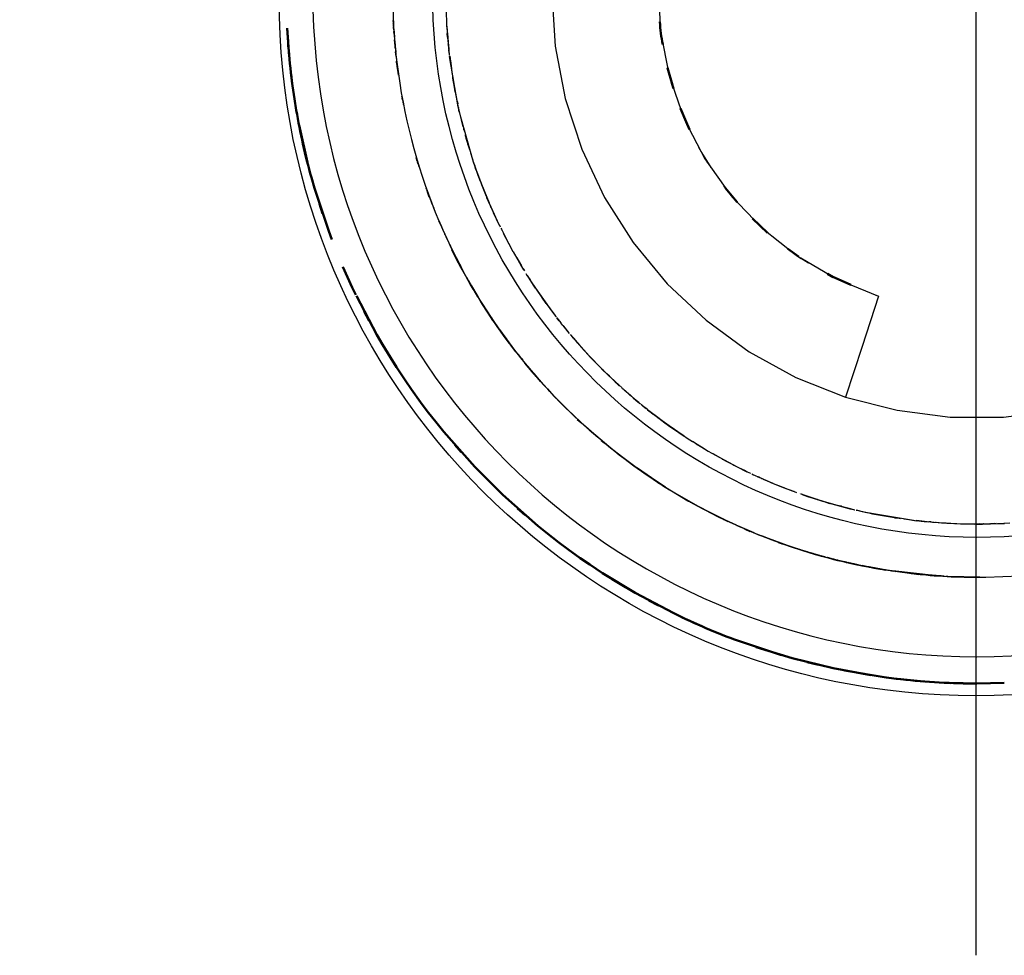
# Model space of a CAD drawing. Units: millimetres. Extents: x 66 to 244, y 22 to 379.
# Drawn here: x 125 to 144, y 315 to 333 of the extents above; entities that cross this region are included whole.
import ezdxf

# ---------------------------------------------------------------- set-up
doc = ezdxf.new("R2010")
doc.units = ezdxf.units.MM
doc.layers.add('Make2D$Visible$Curves', color=7, linetype='Continuous')
doc.layers.add('MANICOTTI', color=7, linetype='Continuous')
doc.layers.add('Make2D$Visible$SceneSilhouetteCurves', color=7, linetype='Continuous', lineweight=50)
doc.styles.add('Arial Normale', font='arial.ttf')
doc.dimstyles.new('Default', dxfattribs={"dimscale": 10, "dimtxt": 0.7, "dimasz": 0.9, "dimexe": 1, "dimexo": 0.5, "dimgap": 0.8, "dimtad": 1, "dimtoh": 1, "dimdec": 0, "dimzin": 1, "dimdsep": 46, "dimtxsty": 'Arial Normale', "dimcen": 1.8, "dimadec": 1, "dimazin": 1, "dimtfac": 1, "dimtdec": 4, "dimtix": 1, "dimtofl": 0, "dimtmove": 1, "dimatfit": 3, "dimfxl": 1, "dimtolj": 1, "dimtzin": 1, "dimarcsym": 0})

# ---------------------------------------------------------------- blocks, each defined once
blk = doc.blocks.new('*D1')
at = {"layer": 'Defpoints', "color": 0}
for p in [(152.231, 343.267), (134.756, 323.701)]:
    blk.add_point(p, dxfattribs=at)
at = {"layer": 'MANICOTTI', "color": 0, "lineweight": -2}
for p, q in [((169.145, 362.204), (158.227, 349.979)), ((194.778, 362.204), (169.145, 362.204))]:
    blk.add_line(p, q, dxfattribs=at)
at = {"layer": 'MANICOTTI', "color": 0}
for p, q in [((143.494, 315.484), (143.494, 351.484)), ((125.494, 333.484), (161.494, 333.484))]:
    blk.add_line(p, q, dxfattribs=at)
blk.add_solid([(157.108, 350.978), (159.345, 348.98), (152.231, 343.267)], dxfattribs=at)
at = {"layer": 'MANICOTTI', "color": 0, "insert": (185.962, 373.971), "char_height": 7, "attachment_point": 5, "style": 'Arial Normale'}
blk.add_mtext('\\A1;%%c26', dxfattribs=at)

msp = doc.modelspace()

# ---------------------------------------------------------------- linework, layer by layer
at = {"layer": 'Make2D$Visible$Curves', "color": 7, "lineweight": -3}
for p, q in [((133.509, 333.603), (133.527, 333.007)), ((132.527, 333.026), (132.523, 333.077)), ((132.523, 333.077), (132.526, 333.006)), ((132.524, 333.091), (132.526, 333.064)), ((132.524, 333.047), (132.525, 333.035)), ((132.524, 333.047), (132.525, 333.02)), ((132.526, 333.014), (132.525, 333.022)), ((132.526, 333.012), (132.525, 333.02)), ((132.526, 333.036), (132.526, 333.064)), ((132.526, 333.026), (132.526, 333.037)), ((132.526, 333.026), (132.526, 333.036)), ((132.526, 333.022), (132.526, 333.025)), ((132.526, 332.991), (132.526, 332.997)), ((132.527, 333.037), (132.528, 333.024)), ((132.527, 333.013), (132.527, 333.026)), ((132.527, 333.014), (132.527, 333.016)), ((132.527, 333.013), (132.527, 333.013)), ((132.528, 333.01), (132.527, 333.012)), ((132.527, 333), (132.527, 333.012)), ((132.527, 333.001), (132.527, 333.002)), ((132.527, 332.997), (132.527, 333)), ((132.528, 332.978), (132.527, 332.998)), ((132.527, 332.993), (132.527, 332.996)), ((132.528, 332.997), (132.528, 333)), ((132.529, 332.989), (132.528, 332.997)), ((133.527, 333.045), (133.529, 332.987)), ((133.527, 333.008), (133.55, 332.739)), ((132.529, 332.935), (132.527, 332.967)), ((132.528, 332.993), (132.529, 332.984)), ((132.529, 332.977), (132.528, 332.984)), ((132.533, 332.902), (132.53, 332.944)), ((132.533, 332.902), (132.538, 332.835)), ((132.534, 332.92), (132.545, 332.769)), ((132.534, 332.919), (132.536, 332.868)), ((132.539, 332.82), (132.535, 332.871)), ((132.539, 332.821), (132.539, 332.821)), ((133.529, 332.987), (133.539, 332.878)), ((133.533, 332.964), (133.54, 332.877)), ((133.533, 332.964), (133.553, 332.718)), ((133.536, 332.898), (133.538, 332.878)), ((133.537, 332.909), (133.54, 332.832)), ((133.539, 332.878), (133.557, 332.678)), ((133.539, 332.877), (133.549, 332.763)), ((133.541, 332.859), (133.551, 332.716)), ((133.544, 332.768), (133.541, 332.832)), ((137.599, 332.629), (137.547, 332.983)), ((132.565, 332.543), (132.549, 332.717)), ((133.543, 332.768), (133.557, 332.646)), ((133.544, 332.768), (133.553, 332.69)), ((133.549, 332.763), (133.55, 332.739)), ((133.549, 332.746), (133.552, 332.716)), ((133.552, 332.716), (133.553, 332.681)), ((133.554, 332.681), (133.556, 332.66)), ((133.555, 332.695), (133.556, 332.682)), ((133.556, 332.682), (133.556, 332.679)), ((133.556, 332.679), (133.559, 332.654)), ((133.559, 332.65), (133.56, 332.645)), ((133.559, 332.649), (133.559, 332.645)), ((133.559, 332.645), (133.56, 332.64)), ((133.56, 332.641), (133.561, 332.623)), ((133.56, 332.64), (133.56, 332.637)), ((133.562, 332.623), (133.56, 332.64)), ((133.56, 332.64), (133.563, 332.606)), ((133.561, 332.635), (133.562, 332.623)), ((132.564, 332.552), (132.562, 332.572)), ((132.564, 332.552), (132.57, 332.486)), ((132.574, 332.437), (132.569, 332.486)), ((133.56, 332.623), (133.56, 332.62)), ((133.56, 332.619), (133.572, 332.503)), ((133.562, 332.607), (133.571, 332.516)), ((133.562, 332.606), (133.564, 332.595)), ((133.563, 332.592), (133.567, 332.562)), ((133.563, 332.561), (133.571, 332.502)), ((133.566, 332.562), (133.57, 332.52)), ((133.569, 332.544), (133.572, 332.515)), ((133.569, 332.544), (133.569, 332.544)), ((133.569, 332.544), (133.572, 332.503)), ((133.58, 332.436), (133.57, 332.52)), ((133.574, 332.468), (133.579, 332.429)), ((133.576, 332.467), (133.579, 332.444)), ((133.576, 332.467), (133.579, 332.429)), ((132.576, 332.408), (132.573, 332.437)), ((132.577, 332.403), (132.576, 332.407)), ((132.576, 332.404), (132.577, 332.397)), ((132.576, 332.397), (132.577, 332.395)), ((132.577, 332.395), (132.578, 332.385)), ((132.577, 332.39), (132.578, 332.381)), ((132.578, 332.381), (132.578, 332.381)), ((132.578, 332.38), (132.579, 332.378)), ((132.578, 332.378), (132.58, 332.366)), ((132.579, 332.381), (132.579, 332.382)), ((132.588, 332.283), (132.583, 332.314)), ((132.584, 332.324), (132.584, 332.323)), ((132.604, 332.173), (132.584, 332.316)), ((132.584, 332.315), (132.588, 332.283)), ((132.588, 332.292), (132.589, 332.279)), ((132.588, 332.292), (132.594, 332.249)), ((132.589, 332.278), (132.591, 332.264)), ((132.594, 332.249), (132.59, 332.279)), ((133.582, 332.412), (133.602, 332.272)), ((133.747, 331.453), (133.585, 332.404)), ((133.587, 332.409), (133.631, 332.063)), ((133.587, 332.355), (133.619, 332.149)), ((133.589, 332.371), (133.6, 332.289)), ((133.589, 332.371), (133.63, 332.063)), ((133.594, 332.366), (133.6, 332.316)), ((133.6, 332.325), (133.617, 332.217)), ((133.6, 332.325), (133.615, 332.208)), ((132.594, 332.244), (132.595, 332.238)), ((132.595, 332.244), (132.595, 332.249)), ((132.596, 332.239), (132.595, 332.244)), ((132.596, 332.23), (132.595, 332.239)), ((132.595, 332.238), (132.596, 332.229)), ((132.597, 332.229), (132.596, 332.239)), ((132.596, 332.237), (132.597, 332.232)), ((132.596, 332.228), (132.597, 332.224)), ((132.597, 332.224), (132.596, 332.228)), ((132.597, 332.232), (132.598, 332.22)), ((132.598, 332.224), (132.598, 332.229)), ((132.598, 332.221), (132.599, 332.216)), ((132.599, 332.216), (132.598, 332.221)), ((132.601, 332.194), (132.598, 332.221)), ((132.603, 332.187), (132.599, 332.215)), ((132.599, 332.215), (132.606, 332.157)), ((132.614, 332.105), (132.603, 332.187)), ((132.614, 332.112), (132.605, 332.177)), ((132.615, 332.102), (132.61, 332.135)), ((132.622, 332.05), (132.616, 332.102)), ((132.62, 332.064), (132.62, 332.067)), ((133.62, 332.199), (133.62, 332.197)), ((133.637, 332.022), (133.658, 331.892)), ((133.64, 332.008), (133.648, 331.943)), ((133.642, 331.999), (133.657, 331.892)), ((133.651, 331.944), (133.712, 331.609)), ((133.651, 331.944), (133.672, 331.832)), ((133.657, 331.892), (133.689, 331.732)), ((133.658, 331.907), (133.685, 331.738)), ((133.659, 331.892), (133.671, 331.832)), ((132.649, 331.871), (132.65, 331.868)), ((133.665, 331.877), (133.672, 331.832)), ((133.672, 331.829), (133.7, 331.676)), ((133.689, 331.732), (133.74, 331.472)), ((132.682, 331.657), (132.688, 331.627)), ((132.698, 331.584), (132.692, 331.614)), ((132.697, 331.584), (132.704, 331.547)), ((132.705, 331.546), (132.707, 331.532)), ((132.708, 331.531), (132.715, 331.495)), ((132.712, 331.509), (132.712, 331.511)), ((133.699, 331.675), (133.707, 331.639)), ((133.701, 331.679), (133.708, 331.641)), ((133.713, 331.606), (133.746, 331.444)), ((133.729, 331.559), (133.733, 331.539)), ((133.73, 331.535), (133.736, 331.505)), ((133.732, 331.539), (133.739, 331.51)), ((132.716, 331.49), (132.715, 331.495)), ((132.718, 331.48), (132.721, 331.468)), ((133.736, 331.488), (133.764, 331.366)), ((133.747, 331.453), (133.75, 331.437)), ((133.752, 331.425), (133.757, 331.399)), ((133.753, 331.416), (133.756, 331.399)), ((133.767, 331.351), (133.756, 331.399)), ((133.762, 331.366), (133.803, 331.208)), ((133.764, 331.366), (133.789, 331.264)), ((133.789, 331.263), (134.031, 330.419)), ((133.803, 331.208), (133.834, 331.08)), ((133.804, 331.202), (133.82, 331.129)), ((133.843, 331.047), (133.849, 331.024)), ((133.851, 331.021), (133.857, 330.997)), ((133.877, 330.929), (133.887, 330.89)), ((133.877, 330.929), (133.893, 330.863)), ((133.88, 330.916), (133.894, 330.865)), ((133.887, 330.89), (133.913, 330.793)), ((133.888, 330.891), (133.923, 330.76)), ((133.889, 330.879), (133.916, 330.793)), ((133.893, 330.863), (133.934, 330.73)), ((133.913, 330.793), (133.931, 330.729)), ((133.913, 330.793), (133.934, 330.73)), ((133.922, 330.76), (133.95, 330.675)), ((133.931, 330.728), (133.958, 330.648)), ((133.977, 330.585), (134.022, 330.448)), ((138.445, 330.393), (138.277, 330.688)), ((138.325, 330.595), (138.503, 330.312)), ((132.963, 330.477), (132.958, 330.491)), ((132.961, 330.485), (133.006, 330.333)), ((132.961, 330.481), (132.977, 330.426)), ((132.976, 330.431), (132.963, 330.477)), ((132.975, 330.431), (132.977, 330.426)), ((132.989, 330.386), (132.981, 330.412)), ((132.981, 330.412), (132.989, 330.385)), ((132.981, 330.412), (132.989, 330.386)), ((134.03, 330.422), (134.063, 330.319)), ((134.031, 330.419), (134.07, 330.3)), ((134.037, 330.404), (134.071, 330.301)), ((134.052, 330.363), (134.057, 330.348)), ((134.079, 330.277), (134.064, 330.319)), ((134.071, 330.301), (134.118, 330.17)), ((134.079, 330.277), (134.096, 330.23)), ((134.096, 330.23), (134.224, 329.899)), ((134.118, 330.17), (134.162, 330.056)), ((134.141, 330.116), (134.154, 330.083)), ((134.163, 330.051), (134.169, 330.035)), ((134.164, 330.051), (134.17, 330.036)), ((134.17, 330.036), (134.184, 329.994)), ((133.141, 329.932), (133.144, 329.924)), ((133.146, 329.918), (133.144, 329.924)), ((133.15, 329.906), (133.146, 329.918)), ((133.15, 329.906), (133.159, 329.881)), ((133.173, 329.841), (133.158, 329.881)), ((133.171, 329.845), (133.181, 329.817)), ((133.203, 329.752), (133.171, 329.845)), ((134.184, 329.994), (134.248, 329.836)), ((134.185, 329.997), (134.327, 329.645)), ((134.185, 329.994), (134.203, 329.942)), ((134.224, 329.899), (134.317, 329.67)), ((134.224, 329.899), (134.318, 329.668)), ((138.913, 329.747), (138.746, 329.97)), ((133.174, 329.84), (133.173, 329.841)), ((133.18, 329.815), (133.202, 329.761)), ((133.181, 329.817), (133.211, 329.736)), ((133.202, 329.761), (133.204, 329.756)), ((133.211, 329.737), (133.24, 329.664)), ((134.245, 329.841), (134.296, 329.722)), ((134.248, 329.836), (134.284, 329.751)), ((134.281, 329.749), (134.481, 329.306)), ((133.251, 329.636), (133.246, 329.65)), ((133.252, 329.636), (133.281, 329.562)), ((133.28, 329.563), (133.273, 329.583)), ((133.281, 329.562), (133.285, 329.551)), ((133.285, 329.551), (133.287, 329.546)), ((133.287, 329.547), (133.288, 329.543)), ((133.288, 329.543), (133.287, 329.546)), ((134.329, 329.641), (134.424, 329.431)), ((134.348, 329.595), (134.363, 329.558)), ((134.366, 329.56), (134.488, 329.291)), ((133.363, 329.355), (133.413, 329.236)), ((133.365, 329.35), (133.4, 329.27)), ((133.397, 329.276), (133.383, 329.305)), ((134.407, 329.468), (134.481, 329.306)), ((134.515, 329.234), (134.481, 329.306)), ((134.488, 329.29), (134.489, 329.287)), ((139.4, 329.235), (139.287, 329.352)), ((133.392, 329.285), (133.413, 329.234)), ((133.392, 329.285), (133.449, 329.152)), ((133.396, 329.276), (133.398, 329.272)), ((133.401, 329.27), (133.465, 329.123)), ((133.414, 329.236), (133.416, 329.231)), ((133.417, 329.231), (133.452, 329.153)), ((133.423, 329.214), (133.428, 329.202)), ((133.451, 329.153), (133.459, 329.135)), ((133.467, 329.12), (133.466, 329.123)), ((134.489, 329.287), (134.508, 329.246)), ((134.511, 329.244), (134.531, 329.205)), ((134.511, 329.244), (134.52, 329.225)), ((134.522, 329.225), (134.537, 329.195)), ((134.549, 329.169), (134.559, 329.149)), ((134.559, 329.15), (134.568, 329.132)), ((134.559, 329.15), (134.615, 329.039)), ((133.497, 329.053), (133.495, 329.057)), ((133.504, 329.037), (133.543, 328.952)), ((133.533, 328.977), (133.505, 329.036)), ((133.553, 328.93), (133.662, 328.707)), ((134.593, 329.076), (134.7, 328.874)), ((134.594, 329.077), (134.667, 328.935)), ((134.603, 329.063), (134.637, 328.998)), ((134.622, 329.026), (134.627, 329.015)), ((134.622, 329.026), (134.648, 328.977)), ((134.637, 328.998), (134.658, 328.956)), ((134.667, 328.935), (134.68, 328.909)), ((133.586, 328.864), (133.616, 328.799)), ((133.592, 328.843), (133.67, 328.688)), ((133.646, 328.736), (133.796, 328.444)), ((134.69, 328.891), (134.776, 328.734)), ((134.7, 328.874), (134.731, 328.812)), ((134.776, 328.734), (134.778, 328.73)), ((133.648, 328.73), (133.654, 328.718)), ((133.651, 328.724), (133.654, 328.718)), ((133.89, 328.265), (133.651, 328.724)), ((133.667, 328.689), (133.658, 328.708)), ((133.665, 328.695), (133.66, 328.704)), ((133.667, 328.689), (133.676, 328.67)), ((133.669, 328.687), (133.691, 328.646)), ((133.675, 328.677), (133.673, 328.682)), ((133.69, 328.648), (133.676, 328.677)), ((133.706, 328.613), (133.677, 328.671)), ((133.691, 328.645), (133.686, 328.653)), ((133.692, 328.642), (133.691, 328.645)), ((133.691, 328.645), (133.692, 328.643)), ((133.749, 328.535), (133.691, 328.645)), ((133.705, 328.616), (133.692, 328.641)), ((133.706, 328.613), (133.705, 328.615)), ((133.706, 328.617), (133.744, 328.545)), ((133.706, 328.616), (133.879, 328.284)), ((133.707, 328.615), (133.73, 328.57)), ((133.708, 328.606), (133.719, 328.585)), ((133.712, 328.598), (133.724, 328.574)), ((133.714, 328.603), (133.867, 328.309)), ((133.773, 328.487), (133.715, 328.603)), ((133.719, 328.59), (133.724, 328.579)), ((133.737, 328.556), (133.724, 328.579)), ((133.73, 328.57), (133.796, 328.447)), ((133.746, 328.535), (133.732, 328.562)), ((133.751, 328.53), (133.741, 328.547)), ((134.778, 328.73), (134.904, 328.512)), ((134.79, 328.71), (134.868, 328.572)), ((134.848, 328.612), (134.935, 328.464)), ((134.868, 328.572), (134.869, 328.57)), ((134.868, 328.572), (134.936, 328.45)), ((140.091, 328.673), (140.342, 328.518)), ((140.131, 328.641), (140.203, 328.597)), ((140.194, 328.604), (140.203, 328.597)), ((140.867, 328.213), (140.194, 328.604)), ((133.746, 328.535), (133.759, 328.511)), ((133.76, 328.513), (133.75, 328.53)), ((133.759, 328.513), (133.754, 328.522)), ((133.773, 328.487), (133.759, 328.513)), ((134.888, 328.539), (134.89, 328.536)), ((134.889, 328.539), (134.89, 328.536)), ((134.904, 328.512), (134.938, 328.451)), ((134.937, 328.451), (134.978, 328.388)), ((134.97, 328.404), (134.975, 328.396)), ((134.97, 328.404), (134.992, 328.366)), ((134.975, 328.396), (134.992, 328.366)), ((133.9, 328.251), (133.958, 328.149)), ((133.94, 328.183), (133.999, 328.082)), ((135.052, 328.265), (135.026, 328.309)), ((135.042, 328.279), (135.153, 328.113)), ((135.052, 328.265), (135.098, 328.197)), ((135.085, 328.217), (135.237, 327.986)), ((135.098, 328.197), (135.1, 328.194)), ((135.1, 328.194), (135.108, 328.181)), ((135.108, 328.182), (135.159, 328.099)), ((133.985, 328.102), (133.954, 328.155)), ((133.958, 328.149), (133.966, 328.133)), ((133.959, 328.143), (134.006, 328.061)), ((133.974, 328.119), (133.97, 328.125)), ((133.978, 328.117), (133.974, 328.125)), ((133.977, 328.117), (133.976, 328.12)), ((134.047, 327.999), (133.977, 328.118)), ((133.984, 328.102), (134.08, 327.936)), ((134.115, 327.878), (133.984, 328.102)), ((134.027, 328.025), (133.996, 328.075)), ((133.996, 328.075), (134.013, 328.045)), ((134.047, 327.999), (133.998, 328.082)), ((133.998, 328.082), (134.113, 327.882)), ((134.038, 328.009), (134.122, 327.87)), ((134.176, 327.781), (134.047, 327.999)), ((135.159, 328.099), (135.198, 328.042)), ((135.162, 328.1), (135.199, 328.043)), ((135.199, 328.043), (135.457, 327.677)), ((135.238, 327.984), (135.365, 327.804)), ((135.316, 327.871), (135.394, 327.755)), ((135.327, 327.856), (135.33, 327.851)), ((135.33, 327.852), (135.339, 327.84)), ((135.339, 327.84), (135.477, 327.65)), ((141.608, 327.91), (141.627, 327.905)), ((134.196, 327.752), (134.198, 327.749)), ((134.301, 327.593), (134.219, 327.717)), ((134.272, 327.631), (134.321, 327.555)), ((134.488, 327.312), (134.272, 327.631)), ((134.343, 327.529), (134.279, 327.624)), ((135.365, 327.804), (135.577, 327.514)), ((135.42, 327.728), (135.562, 327.535)), ((134.3, 327.592), (134.385, 327.461)), ((134.304, 327.579), (134.32, 327.554)), ((134.399, 327.434), (134.32, 327.554)), ((134.397, 327.437), (134.328, 327.541)), ((134.331, 327.54), (134.492, 327.302)), ((134.492, 327.303), (134.339, 327.532)), ((134.39, 327.452), (134.4, 327.438)), ((134.442, 327.376), (134.399, 327.438)), ((135.518, 327.588), (135.58, 327.511)), ((135.58, 327.511), (135.594, 327.492)), ((135.601, 327.483), (135.675, 327.387)), ((135.646, 327.424), (135.605, 327.48)), ((134.445, 327.372), (134.446, 327.37)), ((134.53, 327.254), (134.488, 327.312)), ((134.504, 327.288), (134.495, 327.301)), ((134.53, 327.254), (134.589, 327.173)), ((135.646, 327.424), (135.646, 327.423)), ((135.717, 327.336), (135.675, 327.387)), ((135.717, 327.336), (135.837, 327.189)), ((135.727, 327.325), (135.822, 327.208)), ((134.588, 327.172), (134.768, 326.926)), ((134.627, 327.118), (134.59, 327.167)), ((134.59, 327.166), (134.66, 327.072)), ((134.704, 327.008), (134.594, 327.159)), ((134.7, 327.018), (134.659, 327.072)), ((135.855, 327.168), (136.036, 326.962)), ((135.866, 327.156), (135.909, 327.102)), ((135.921, 327.093), (135.992, 327.008)), ((134.673, 327.056), (134.737, 326.969)), ((134.701, 327.018), (134.696, 327.024)), ((134.704, 327.005), (134.745, 326.952)), ((134.705, 327.005), (134.733, 326.968)), ((134.748, 326.948), (134.734, 326.967)), ((134.734, 326.967), (134.765, 326.926)), ((134.787, 326.901), (134.768, 326.926)), ((134.768, 326.925), (134.771, 326.921)), ((134.831, 326.844), (134.769, 326.927)), ((134.771, 326.923), (134.81, 326.87)), ((135.949, 327.061), (136.11, 326.878)), ((135.949, 327.061), (136.185, 326.79)), ((136.036, 326.962), (136.049, 326.948)), ((136.045, 326.945), (136.13, 326.855)), ((134.831, 326.844), (134.886, 326.777)), ((134.878, 326.786), (134.872, 326.794)), ((134.876, 326.79), (134.898, 326.762)), ((134.935, 326.715), (134.923, 326.73)), ((134.935, 326.715), (134.96, 326.683)), ((136.11, 326.878), (136.269, 326.707)), ((136.186, 326.792), (136.239, 326.739)), ((136.186, 326.791), (136.265, 326.711)), ((136.239, 326.739), (136.41, 326.561)), ((136.265, 326.711), (136.38, 326.591)), ((135.018, 326.612), (134.96, 326.683)), ((134.986, 326.652), (134.969, 326.672)), ((135.034, 326.594), (135.002, 326.631)), ((135.056, 326.564), (135.018, 326.612)), ((135.114, 326.497), (135.033, 326.593)), ((135.056, 326.564), (135.079, 326.535)), ((135.056, 326.564), (135.071, 326.545)), ((135.101, 326.509), (135.057, 326.564)), ((135.081, 326.532), (135.151, 326.453)), ((136.331, 326.643), (136.409, 326.56)), ((136.407, 326.565), (136.409, 326.563)), ((136.459, 326.51), (136.41, 326.561)), ((136.444, 326.524), (136.779, 326.209)), ((136.459, 326.51), (136.476, 326.493)), ((135.158, 326.44), (135.104, 326.505)), ((135.104, 326.505), (135.203, 326.392)), ((135.18, 326.419), (135.133, 326.475)), ((135.15, 326.453), (135.247, 326.34)), ((135.212, 326.379), (135.15, 326.453)), ((135.18, 326.42), (135.203, 326.392)), ((135.203, 326.393), (135.259, 326.327)), ((135.236, 326.358), (135.221, 326.374)), ((135.296, 326.287), (135.235, 326.357)), ((136.475, 326.492), (136.475, 326.492)), ((136.475, 326.492), (136.475, 326.492)), ((136.475, 326.492), (136.541, 326.431)), ((136.487, 326.487), (136.494, 326.48)), ((136.593, 326.382), (136.541, 326.431)), ((136.544, 326.428), (136.598, 326.374)), ((136.562, 326.412), (136.737, 326.248)), ((136.605, 326.372), (136.776, 326.205)), ((136.644, 326.335), (136.662, 326.318)), ((135.431, 326.138), (135.271, 326.317)), ((135.47, 326.096), (135.432, 326.138)), ((136.662, 326.318), (136.83, 326.162)), ((136.698, 326.281), (136.779, 326.209)), ((136.737, 326.248), (136.745, 326.241)), ((136.829, 326.161), (136.845, 326.148)), ((136.848, 326.144), (137.024, 325.992)), ((135.468, 326.096), (135.498, 326.065)), ((135.737, 325.817), (135.471, 326.097)), ((135.668, 325.886), (135.471, 326.094)), ((135.471, 326.093), (135.498, 326.065)), ((135.561, 325.998), (135.494, 326.067)), ((135.498, 326.065), (135.54, 326.02)), ((135.562, 325.994), (135.575, 325.981)), ((135.574, 325.981), (135.59, 325.965)), ((135.62, 325.938), (135.589, 325.97)), ((135.59, 325.965), (135.595, 325.961)), ((135.595, 325.961), (135.595, 325.96)), ((136.867, 326.129), (136.986, 326.024)), ((136.97, 326.04), (137.005, 326.01)), ((136.986, 326.024), (137.09, 325.931)), ((137.024, 325.992), (137.027, 325.989)), ((137.027, 325.989), (137.039, 325.978)), ((137.039, 325.979), (137.091, 325.933)), ((137.057, 325.966), (137.094, 325.936)), ((137.09, 325.932), (137.161, 325.877)), ((137.09, 325.931), (137.179, 325.862)), ((137.093, 325.935), (137.105, 325.925)), ((137.094, 325.936), (137.144, 325.893)), ((137.161, 325.877), (137.179, 325.862)), ((137.218, 325.832), (137.192, 325.855)), ((137.199, 325.845), (137.217, 325.831)), ((137.218, 325.833), (137.238, 325.816)), ((137.218, 325.832), (137.253, 325.803)), ((137.23, 325.822), (137.253, 325.803)), ((137.251, 325.8), (137.272, 325.784)), ((137.261, 325.794), (137.286, 325.774)), ((137.312, 325.755), (137.261, 325.794)), ((136.177, 325.402), (135.928, 325.635)), ((137.311, 325.754), (137.405, 325.684)), ((137.311, 325.754), (137.405, 325.684)), ((137.312, 325.755), (137.526, 325.591)), ((137.331, 325.741), (137.507, 325.606)), ((137.34, 325.734), (137.415, 325.672)), ((137.405, 325.684), (137.783, 325.407)), ((137.463, 325.64), (137.638, 325.508)), ((137.506, 325.606), (137.546, 325.577)), ((135.988, 325.572), (136.056, 325.51)), ((137.638, 325.508), (137.749, 325.424)), ((137.66, 325.493), (137.75, 325.425)), ((137.75, 325.426), (137.885, 325.337)), ((137.751, 325.425), (137.897, 325.328)), ((137.752, 325.428), (137.753, 325.427)), ((137.752, 325.428), (137.753, 325.428)), ((137.752, 325.428), (138.005, 325.254)), ((137.783, 325.407), (137.98, 325.271)), ((137.798, 325.396), (138.002, 325.256)), ((136.661, 324.992), (136.253, 325.334)), ((138.005, 325.253), (138.037, 325.231)), ((138.038, 325.232), (138.095, 325.193)), ((138.038, 325.232), (138.157, 325.156)), ((136.435, 325.176), (136.493, 325.128)), ((138.156, 325.155), (138.212, 325.121)), ((138.225, 325.113), (138.158, 325.155)), ((138.191, 325.134), (138.374, 325.022)), ((138.225, 325.113), (138.331, 325.048)), ((138.331, 325.048), (138.449, 324.974)), ((136.79, 324.897), (136.659, 324.998)), ((138.374, 325.022), (138.449, 324.975)), ((138.45, 324.975), (138.591, 324.898)), ((138.511, 324.942), (138.515, 324.939)), ((138.536, 324.928), (138.728, 324.821)), ((138.591, 324.898), (138.999, 324.679)), ((138.591, 324.897), (138.673, 324.853)), ((138.673, 324.853), (138.813, 324.772)), ((137.06, 324.689), (136.975, 324.751)), ((137.013, 324.722), (137.029, 324.711)), ((137.061, 324.689), (137.133, 324.638)), ((138.717, 324.825), (138.753, 324.807)), ((138.728, 324.821), (138.749, 324.81)), ((138.753, 324.807), (138.781, 324.792)), ((138.812, 324.772), (138.893, 324.732)), ((138.893, 324.732), (138.997, 324.675)), ((138.914, 324.722), (138.935, 324.71)), ((138.935, 324.711), (139.082, 324.637)), ((138.997, 324.675), (139.118, 324.619)), ((138.999, 324.679), (139.176, 324.587)), ((137.487, 324.4), (137.119, 324.65)), ((137.645, 324.295), (137.267, 324.545)), ((139.082, 324.637), (139.084, 324.635)), ((139.084, 324.636), (139.128, 324.613)), ((139.126, 324.616), (139.135, 324.612)), ((139.128, 324.614), (139.184, 324.585)), ((139.184, 324.585), (139.128, 324.614)), ((139.151, 324.601), (139.154, 324.599)), ((139.186, 324.584), (139.184, 324.584)), ((139.185, 324.584), (139.248, 324.557)), ((139.273, 324.545), (139.307, 324.53)), ((139.292, 324.536), (139.436, 324.47)), ((139.372, 324.495), (139.477, 324.451)), ((139.417, 324.481), (139.392, 324.492)), ((139.436, 324.47), (139.452, 324.462)), ((137.421, 324.44), (137.675, 324.277)), ((137.491, 324.392), (137.533, 324.366)), ((137.597, 324.326), (137.5, 324.391)), ((137.503, 324.385), (137.533, 324.365)), ((137.539, 324.361), (137.503, 324.385)), ((137.607, 324.317), (137.544, 324.357)), ((137.567, 324.343), (138.068, 324.041)), ((137.579, 324.336), (137.589, 324.33)), ((137.589, 324.33), (137.59, 324.33)), ((137.624, 324.309), (137.593, 324.328)), ((137.593, 324.327), (137.607, 324.317)), ((137.593, 324.327), (137.722, 324.248)), ((139.453, 324.463), (139.458, 324.461)), ((139.457, 324.46), (139.477, 324.451)), ((139.477, 324.452), (139.676, 324.367)), ((139.485, 324.448), (139.67, 324.37)), ((139.495, 324.444), (139.5, 324.442)), ((139.5, 324.442), (139.501, 324.442)), ((139.563, 324.412), (139.651, 324.378)), ((139.565, 324.415), (139.579, 324.409)), ((139.579, 324.409), (139.608, 324.396)), ((139.632, 324.385), (139.862, 324.291)), ((139.676, 324.367), (139.822, 324.307)), ((139.822, 324.307), (139.839, 324.3)), ((139.839, 324.302), (139.862, 324.292)), ((139.848, 324.297), (139.848, 324.297)), ((139.862, 324.293), (139.914, 324.273)), ((139.866, 324.29), (140.033, 324.226)), ((139.88, 324.285), (139.885, 324.283)), ((138.214, 323.96), (137.784, 324.21)), ((137.942, 324.116), (137.929, 324.123)), ((137.976, 324.095), (137.96, 324.105)), ((139.885, 324.283), (139.949, 324.256)), ((139.914, 324.273), (139.949, 324.259)), ((139.949, 324.26), (139.985, 324.247)), ((139.985, 324.246), (140.037, 324.226)), ((139.985, 324.246), (140.101, 324.203)), ((140.058, 324.218), (140.06, 324.217)), ((140.06, 324.217), (140.078, 324.21)), ((140.061, 324.217), (140.063, 324.216)), ((140.08, 324.209), (140.115, 324.197)), ((140.1, 324.203), (140.115, 324.198)), ((140.177, 324.173), (140.178, 324.173)), ((140.178, 324.173), (140.178, 324.173)), ((140.192, 324.167), (140.629, 324.026)), ((140.257, 324.147), (140.192, 324.167)), ((140.229, 324.156), (140.232, 324.155)), ((140.232, 324.156), (140.235, 324.155)), ((140.234, 324.154), (140.34, 324.114)), ((140.257, 324.146), (140.511, 324.064)), ((140.327, 324.124), (140.342, 324.119)), ((140.34, 324.116), (140.468, 324.078)), ((140.34, 324.115), (140.499, 324.068)), ((140.342, 324.119), (140.633, 324.025)), ((140.377, 324.108), (140.604, 324.034)), ((137.976, 324.095), (138, 324.082)), ((138, 324.081), (137.976, 324.095)), ((138, 324.081), (138, 324.081)), ((138.02, 324.07), (138.033, 324.063)), ((138.045, 324.056), (138.02, 324.07)), ((138.034, 324.064), (138.07, 324.043)), ((138.171, 323.984), (138.046, 324.055)), ((138.05, 324.05), (138.081, 324.033)), ((138.05, 324.05), (138.081, 324.033)), ((138.081, 324.034), (138.067, 324.041)), ((138.07, 324.043), (138.086, 324.034)), ((138.081, 324.034), (138.09, 324.028)), ((138.09, 324.029), (138.081, 324.033)), ((138.09, 324.029), (138.178, 323.979)), ((138.342, 323.893), (138.115, 324.015)), ((138.115, 324.014), (138.141, 324)), ((138.145, 323.999), (138.6, 323.761)), ((138.147, 323.997), (138.624, 323.746)), ((138.235, 323.949), (138.171, 323.984)), ((140.459, 324.078), (140.459, 324.078)), ((140.459, 324.078), (140.502, 324.067)), ((140.502, 324.066), (140.511, 324.064)), ((140.604, 324.034), (140.606, 324.033)), ((140.633, 324.025), (140.737, 323.991)), ((140.656, 324.018), (140.92, 323.945)), ((140.672, 324.014), (140.738, 323.993)), ((140.739, 323.995), (140.939, 323.94)), ((140.753, 323.991), (141.073, 323.904)), ((140.785, 323.983), (141.023, 323.917)), ((140.824, 323.969), (140.939, 323.94)), ((140.958, 323.935), (140.92, 323.945)), ((140.939, 323.939), (141.14, 323.884)), ((140.958, 323.935), (140.985, 323.928)), ((140.961, 323.934), (141.007, 323.922)), ((141.023, 323.917), (141.14, 323.885)), ((138.77, 323.675), (138.321, 323.903)), ((138.477, 323.822), (138.596, 323.76)), ((138.753, 323.685), (138.488, 323.817)), ((138.517, 323.8), (138.547, 323.785)), ((138.56, 323.78), (138.547, 323.786)), ((138.632, 323.745), (138.56, 323.78)), ((138.638, 323.739), (138.595, 323.759)), ((138.61, 323.753), (138.68, 323.72)), ((138.624, 323.746), (138.652, 323.732)), ((138.647, 323.737), (138.632, 323.744)), ((138.843, 323.641), (138.652, 323.732)), ((141.104, 323.898), (141.128, 323.892)), ((141.14, 323.886), (141.207, 323.871)), ((141.207, 323.871), (141.212, 323.869)), ((141.237, 323.864), (141.246, 323.862)), ((141.246, 323.862), (141.474, 323.812)), ((141.312, 323.846), (141.251, 323.86)), ((141.299, 323.849), (141.433, 323.821)), ((141.349, 323.84), (141.505, 323.803)), ((141.41, 323.825), (142.275, 323.679)), ((141.474, 323.812), (141.546, 323.795)), ((141.474, 323.812), (141.505, 323.803)), ((141.527, 323.8), (141.505, 323.803)), ((141.561, 323.795), (141.527, 323.8)), ((141.545, 323.795), (141.731, 323.764)), ((141.66, 323.776), (141.941, 323.728)), ((141.705, 323.768), (141.731, 323.763)), ((141.731, 323.764), (141.955, 323.722)), ((141.848, 323.741), (141.993, 323.72)), ((138.671, 323.723), (138.665, 323.726)), ((138.792, 323.665), (138.68, 323.72)), ((138.684, 323.717), (138.82, 323.651)), ((138.704, 323.71), (138.727, 323.698)), ((138.734, 323.696), (138.728, 323.699)), ((138.745, 323.69), (138.734, 323.696)), ((138.738, 323.689), (138.77, 323.675)), ((138.745, 323.69), (138.76, 323.683)), ((138.982, 323.58), (138.843, 323.641)), ((138.944, 323.596), (138.981, 323.579)), ((138.982, 323.578), (138.981, 323.579)), ((138.993, 323.575), (139.01, 323.568)), ((139.314, 323.433), (139.009, 323.568)), ((139.209, 323.481), (139.009, 323.567)), ((139.235, 323.467), (139.009, 323.566)), ((139.024, 323.559), (139.128, 323.515)), ((141.955, 323.721), (142.044, 323.71)), ((142.044, 323.71), (142.063, 323.708)), ((142.072, 323.706), (142.063, 323.707)), ((142.131, 323.697), (142.23, 323.685)), ((142.23, 323.685), (142.368, 323.664)), ((142.275, 323.679), (142.381, 323.664)), ((142.368, 323.666), (142.416, 323.662)), ((142.423, 323.661), (142.368, 323.666)), ((142.368, 323.665), (142.381, 323.664)), ((142.423, 323.661), (142.443, 323.659)), ((142.573, 323.645), (142.423, 323.661)), ((142.437, 323.661), (142.457, 323.659)), ((142.461, 323.657), (142.485, 323.654)), ((142.485, 323.655), (142.782, 323.63)), ((142.518, 323.651), (142.604, 323.643)), ((142.544, 323.651), (142.562, 323.649)), ((142.565, 323.649), (142.571, 323.648)), ((142.616, 323.641), (142.604, 323.643)), ((142.647, 323.64), (142.616, 323.641)), ((142.647, 323.64), (142.67, 323.637)), ((142.67, 323.638), (142.921, 323.621)), ((142.731, 323.636), (142.74, 323.635)), ((142.783, 323.63), (143.128, 323.61)), ((142.84, 323.626), (143.059, 323.613)), ((142.921, 323.621), (142.943, 323.62)), ((142.942, 323.619), (142.958, 323.618)), ((143.088, 323.611), (143.197, 323.604)), ((143.128, 323.61), (143.333, 323.606)), ((143.198, 323.608), (143.213, 323.608)), ((143.213, 323.608), (143.5, 323.602)), ((143.272, 323.607), (143.466, 323.602)), ((143.333, 323.605), (143.374, 323.605)), ((143.374, 323.604), (143.397, 323.604)), ((143.393, 323.606), (143.4, 323.606)), ((143.4, 323.606), (143.406, 323.606)), ((143.409, 323.605), (143.41, 323.605)), ((143.411, 323.605), (143.425, 323.605)), ((143.425, 323.604), (143.434, 323.604)), ((143.436, 323.605), (143.452, 323.605)), ((143.436, 323.603), (143.452, 323.603)), ((143.452, 323.604), (143.453, 323.604)), ((143.606, 323.601), (143.452, 323.602)), ((143.556, 323.603), (143.466, 323.602)), ((143.467, 323.603), (143.5, 323.602)), ((143.504, 323.602), (143.613, 323.6)), ((143.529, 323.602), (143.539, 323.603)), ((143.529, 323.602), (143.539, 323.602)), ((143.539, 323.603), (143.546, 323.603)), ((143.546, 323.603), (143.555, 323.603)), ((143.546, 323.602), (143.555, 323.602)), ((143.555, 323.603), (143.613, 323.601)), ((143.556, 323.603), (143.566, 323.603)), ((143.568, 323.605), (143.576, 323.605)), ((143.575, 323.605), (143.583, 323.605)), ((143.576, 323.603), (143.584, 323.604)), ((143.584, 323.605), (143.59, 323.605)), ((143.589, 323.604), (143.59, 323.604)), ((143.59, 323.604), (143.598, 323.604)), ((143.604, 323.605), (143.613, 323.605)), ((143.613, 323.601), (143.832, 323.61)), ((143.613, 323.604), (143.628, 323.604)), ((143.614, 323.6), (143.895, 323.611)), ((143.614, 323.605), (143.623, 323.605)), ((143.738, 323.603), (143.624, 323.601)), ((143.632, 323.606), (143.625, 323.606)), ((143.629, 323.604), (144.03, 323.613)), ((143.629, 323.604), (143.76, 323.604)), ((143.662, 323.605), (143.936, 323.612)), ((143.832, 323.61), (143.766, 323.605)), ((143.767, 323.604), (143.96, 323.613)), ((143.869, 323.611), (143.767, 323.604)), ((143.832, 323.61), (143.872, 323.61)), ((143.895, 323.611), (144.126, 323.622)), ((139.119, 323.518), (139.428, 323.387)), ((139.127, 323.512), (139.301, 323.439)), ((139.334, 323.424), (139.128, 323.514)), ((139.153, 323.501), (139.238, 323.464)), ((139.235, 323.468), (139.183, 323.489)), ((139.382, 323.405), (139.215, 323.474)), ((139.324, 323.427), (139.293, 323.441)), ((139.492, 323.363), (139.385, 323.404)), ((139.476, 323.37), (139.455, 323.378)), ((139.699, 323.287), (139.476, 323.37)), ((139.858, 323.225), (139.543, 323.344)), ((139.799, 323.248), (139.566, 323.334)), ((139.941, 323.195), (139.587, 323.328)), ((139.771, 323.256), (139.849, 323.228)), ((139.788, 323.249), (139.904, 323.207)), ((139.841, 323.231), (139.788, 323.249)), ((139.872, 323.218), (139.788, 323.248)), ((139.872, 323.219), (139.832, 323.232)), ((139.84, 323.23), (139.841, 323.23)), ((139.903, 323.209), (139.849, 323.228)), ((139.884, 323.217), (139.873, 323.22)), ((139.907, 323.209), (139.884, 323.217)), ((139.907, 323.209), (139.943, 323.198)), ((139.941, 323.195), (139.948, 323.193)), ((140.059, 323.16), (139.943, 323.198)), ((139.965, 323.187), (139.948, 323.193)), ((139.957, 323.19), (139.953, 323.191)), ((140.194, 323.115), (139.969, 323.187)), ((139.979, 323.184), (139.999, 323.18)), ((140.029, 323.168), (139.994, 323.179)), ((140.076, 323.155), (139.999, 323.177)), ((140.029, 323.168), (139.999, 323.177)), ((140.01, 323.177), (140.078, 323.156)), ((140.029, 323.167), (140.188, 323.118)), ((140.078, 323.156), (140.258, 323.096)), ((140.139, 323.135), (140.087, 323.148)), ((140.188, 323.118), (140.194, 323.116)), ((140.248, 323.099), (140.188, 323.118)), ((140.32, 323.076), (140.188, 323.118)), ((140.248, 323.098), (140.188, 323.117)), ((140.373, 323.059), (140.273, 323.089)), ((140.276, 323.09), (140.368, 323.064)), ((140.362, 323.062), (140.361, 323.062)), ((140.365, 323.06), (140.372, 323.059)), ((140.373, 323.059), (140.366, 323.061)), ((140.373, 323.057), (140.388, 323.054)), ((140.396, 323.052), (140.378, 323.056)), ((140.387, 323.054), (140.386, 323.054)), ((140.426, 323.042), (140.386, 323.053)), ((140.395, 323.051), (140.387, 323.053)), ((140.387, 323.053), (140.397, 323.051)), ((140.397, 323.051), (140.395, 323.052)), ((140.396, 323.052), (140.396, 323.052)), ((140.396, 323.051), (140.4, 323.05)), ((140.397, 323.051), (140.44, 323.041)), ((140.424, 323.045), (140.4, 323.051)), ((140.4, 323.05), (140.401, 323.05)), ((140.408, 323.047), (140.482, 323.026)), ((140.411, 323.046), (140.44, 323.038)), ((140.44, 323.037), (140.411, 323.045)), ((140.42, 323.045), (140.465, 323.033)), ((140.427, 323.043), (140.446, 323.038)), ((140.469, 323.029), (140.432, 323.041)), ((140.446, 323.039), (140.44, 323.04)), ((140.44, 323.04), (140.455, 323.036)), ((140.455, 323.036), (140.44, 323.04)), ((140.44, 323.038), (140.448, 323.035)), ((140.542, 323.009), (140.448, 323.035)), ((140.448, 323.034), (140.483, 323.024)), ((140.461, 323.031), (140.45, 323.034)), ((140.455, 323.036), (140.465, 323.033)), ((140.456, 323.036), (140.506, 323.023)), ((140.47, 323.029), (140.462, 323.032)), ((140.465, 323.033), (140.478, 323.029)), ((140.478, 323.029), (140.465, 323.033)), ((140.529, 323.016), (140.465, 323.033)), ((140.471, 323.029), (140.47, 323.029)), ((140.471, 323.028), (140.481, 323.025)), ((140.472, 323.034), (140.496, 323.027)), ((140.479, 323.029), (140.493, 323.025)), ((140.483, 323.025), (140.482, 323.025)), ((140.482, 323.025), (140.494, 323.022)), ((140.558, 323.004), (140.494, 323.022)), ((140.498, 323.027), (140.496, 323.027)), ((140.528, 323.011), (140.496, 323.021)), ((140.528, 323.011), (140.496, 323.021)), ((140.553, 323.007), (140.517, 323.018)), ((140.518, 323.017), (140.517, 323.018)), ((140.533, 323.016), (140.561, 323.008)), ((140.59, 322.997), (140.542, 323.009)), ((140.558, 323.004), (140.575, 322.999)), ((140.561, 323.008), (140.711, 322.965)), ((140.581, 322.998), (140.575, 323)), ((140.59, 322.996), (140.575, 323)), ((140.58, 322.998), (140.575, 322.999)), ((140.651, 322.981), (140.599, 322.994)), ((140.651, 322.98), (140.599, 322.993)), ((140.607, 322.992), (140.615, 322.989)), ((140.642, 322.982), (140.614, 322.99)), ((140.71, 322.965), (140.693, 322.969)), ((140.76, 322.952), (140.698, 322.969)), ((140.854, 322.929), (140.698, 322.969)), ((140.727, 322.961), (141.164, 322.855)), ((140.777, 322.948), (140.764, 322.952)), ((140.816, 322.938), (140.774, 322.949)), ((140.783, 322.947), (140.801, 322.943)), ((140.794, 322.943), (141.012, 322.892)), ((140.892, 322.918), (140.816, 322.938)), ((140.822, 322.937), (141.031, 322.889)), ((141.012, 322.892), (140.845, 322.93)), ((140.892, 322.919), (140.853, 322.93)), ((140.959, 322.903), (140.933, 322.909)), ((140.959, 322.902), (140.933, 322.908)), ((140.944, 322.909), (141.002, 322.894)), ((140.981, 322.897), (140.959, 322.902)), ((140.98, 322.897), (140.971, 322.899)), ((140.998, 322.893), (140.981, 322.897)), ((141.031, 322.888), (140.997, 322.897)), ((141.011, 322.889), (140.998, 322.893)), ((141.16, 322.858), (140.998, 322.893)), ((141.057, 322.878), (140.998, 322.892)), ((141.054, 322.883), (141.032, 322.889)), ((141.051, 322.88), (141.137, 322.862)), ((141.119, 322.862), (141.051, 322.879)), ((141.059, 322.882), (141.083, 322.877)), ((141.143, 322.859), (141.078, 322.876)), ((141.122, 322.867), (141.083, 322.877)), ((141.134, 322.861), (141.109, 322.866)), ((141.123, 322.868), (141.16, 322.859)), ((141.124, 322.862), (141.123, 322.862)), ((141.126, 322.86), (141.126, 322.86)), ((141.143, 322.859), (141.132, 322.861)), ((141.152, 322.858), (141.137, 322.862)), ((141.153, 322.858), (141.192, 322.849)), ((141.16, 322.859), (141.207, 322.847)), ((141.198, 322.851), (141.16, 322.859)), ((141.168, 322.853), (141.173, 322.852)), ((141.211, 322.844), (141.168, 322.853)), ((141.173, 322.855), (141.174, 322.855)), ((141.174, 322.851), (141.203, 322.845)), ((141.211, 322.844), (141.192, 322.849)), ((141.204, 322.846), (141.194, 322.848)), ((141.198, 322.851), (141.251, 322.837)), ((141.208, 322.848), (141.2, 322.85)), ((141.2, 322.849), (141.251, 322.838)), ((141.211, 322.844), (141.221, 322.842)), ((141.231, 322.843), (141.238, 322.841)), ((141.295, 322.829), (141.231, 322.843)), ((141.251, 322.838), (141.295, 322.828)), ((141.273, 322.832), (141.251, 322.837)), ((141.251, 322.836), (141.459, 322.796)), ((141.252, 322.837), (141.273, 322.832)), ((141.356, 322.815), (141.255, 322.836)), ((141.295, 322.829), (141.326, 322.822)), ((141.356, 322.815), (141.326, 322.823)), ((141.352, 322.818), (141.352, 322.818)), ((141.433, 322.801), (141.352, 322.818)), ((141.359, 322.815), (141.357, 322.816)), ((141.357, 322.816), (141.395, 322.808)), ((141.379, 322.813), (141.426, 322.802)), ((141.459, 322.796), (141.396, 322.808)), ((141.48, 322.793), (141.447, 322.798)), ((141.47, 322.794), (141.448, 322.799)), ((141.459, 322.797), (141.514, 322.787)), ((141.514, 322.787), (141.459, 322.796)), ((141.476, 322.793), (141.47, 322.794)), ((141.514, 322.787), (141.48, 322.792)), ((141.48, 322.791), (141.501, 322.788)), ((141.812, 322.736), (141.514, 322.787)), ((141.579, 322.773), (141.666, 322.756)), ((141.69, 322.755), (141.618, 322.766)), ((141.647, 322.759), (141.665, 322.757)), ((141.665, 322.756), (141.647, 322.759)), ((141.679, 322.754), (141.666, 322.756)), ((141.708, 322.752), (141.667, 322.757)), ((141.679, 322.754), (141.685, 322.753)), ((141.685, 322.752), (141.723, 322.746)), ((141.703, 322.749), (141.693, 322.751)), ((141.71, 322.75), (141.695, 322.752)), ((141.79, 322.735), (141.702, 322.749)), ((141.71, 322.75), (141.746, 322.745)), ((141.71, 322.749), (141.831, 322.731)), ((141.741, 322.743), (142.375, 322.659)), ((141.757, 322.741), (141.742, 322.743)), ((141.756, 322.74), (141.79, 322.735)), ((141.863, 322.727), (141.774, 322.739)), ((141.812, 322.735), (141.789, 322.738)), ((141.812, 322.735), (141.813, 322.735)), ((141.813, 322.735), (141.814, 322.734)), ((141.814, 322.734), (141.813, 322.734)), ((141.814, 322.735), (141.814, 322.735)), ((141.817, 322.734), (141.814, 322.734)), ((141.863, 322.727), (141.817, 322.735)), ((141.817, 322.734), (141.82, 322.734)), ((141.908, 322.719), (141.819, 322.734)), ((141.908, 322.719), (141.831, 322.73)), ((141.901, 322.722), (141.945, 322.714)), ((141.949, 322.714), (141.91, 322.719)), ((142.706, 322.634), (141.924, 322.719)), ((141.972, 322.712), (141.924, 322.718)), ((141.953, 322.713), (141.949, 322.714)), ((141.972, 322.712), (141.984, 322.709)), ((142.303, 322.667), (141.984, 322.71)), ((142.274, 322.67), (142.348, 322.662)), ((142.286, 322.669), (142.329, 322.664)), ((142.363, 322.661), (142.302, 322.667)), ((142.333, 322.664), (142.329, 322.665)), ((142.329, 322.663), (142.344, 322.662)), ((142.362, 322.662), (142.333, 322.665)), ((142.343, 322.662), (142.37, 322.659)), ((142.376, 322.661), (142.362, 322.662)), ((142.47, 322.65), (142.366, 322.66)), ((142.439, 322.655), (142.37, 322.66)), ((142.375, 322.658), (142.418, 322.653)), ((142.452, 322.652), (142.376, 322.661)), ((142.387, 322.658), (142.452, 322.651)), ((142.41, 322.658), (142.438, 322.654)), ((142.438, 322.654), (142.483, 322.649)), ((142.892, 322.619), (142.439, 322.655)), ((142.483, 322.649), (142.451, 322.653)), ((142.49, 322.649), (142.465, 322.651)), ((142.49, 322.649), (142.498, 322.648)), ((142.833, 322.625), (142.805, 322.626)), ((142.961, 322.614), (142.921, 322.617)), ((143.674, 322.601), (144.315, 322.629)), ((143.025, 322.61), (142.96, 322.614)), ((143.565, 322.601), (142.961, 322.614)), ((143.245, 322.606), (143.146, 322.61)), ((141.809, 320.714), (141.803, 320.715)), ((141.809, 320.714), (142.509, 320.639)), ((143.51, 320.6), (142.844, 320.619))]:
    msp.add_line(p, q, dxfattribs=at)
at = {"layer": 'Make2D$Visible$Curves', "color": 7}
for p, q in [((130.567, 332.404), (130.528, 332.935)), ((130.624, 331.893), (130.597, 332.101)), ((137.777, 331.86), (137.687, 332.185)), ((137.767, 331.898), (137.799, 331.796)), ((130.7, 331.392), (130.665, 331.603)), ((138.035, 331.169), (137.929, 331.422)), ((138.101, 331.029), (138.035, 331.169)), ((130.909, 330.407), (130.752, 331.108)), ((131.041, 329.923), (130.985, 330.122)), ((131.041, 329.923), (131.31, 329.114)), ((138.773, 329.932), (138.996, 329.66)), ((131.192, 329.445), (131.133, 329.628)), ((139.287, 329.352), (139.568, 329.085)), ((131.368, 328.956), (131.31, 329.114)), ((139.949, 328.784), (140.152, 328.635)), ((131.578, 328.442), (131.753, 328.053)), ((140.696, 328.312), (140.806, 328.251)), ((140.785, 328.26), (141.133, 328.102)), ((131.821, 327.914), (131.753, 328.053)), ((131.83, 327.895), (132.216, 327.164)), ((132.07, 327.428), (131.975, 327.604)), ((132.322, 326.983), (132.216, 327.164)), ((132.322, 326.983), (132.473, 326.733)), ((132.588, 326.552), (132.473, 326.733)), ((132.588, 326.552), (132.747, 326.311)), ((132.869, 326.134), (132.747, 326.311)), ((132.869, 326.134), (133.039, 325.898)), ((133.165, 325.728), (133.039, 325.898)), ((133.165, 325.728), (133.349, 325.494)), ((133.476, 325.335), (133.349, 325.494)), ((133.476, 325.335), (134.058, 324.677)), ((133.802, 324.954), (133.681, 325.094)), ((134.587, 324.148), (134.057, 324.677)), ((134.587, 324.148), (135.244, 323.567)), ((135.004, 323.771), (134.863, 323.893)), ((135.403, 323.439), (135.244, 323.567)), ((135.403, 323.439), (135.638, 323.256)), ((135.808, 323.129), (135.638, 323.256)), ((135.808, 323.129), (136.043, 322.96)), ((136.221, 322.838), (136.043, 322.96)), ((136.221, 322.838), (136.461, 322.679)), ((137.074, 322.306), (136.461, 322.679)), ((136.642, 322.563), (136.892, 322.413)), ((137.074, 322.306), (137.804, 321.921)), ((137.514, 322.066), (137.337, 322.161)), ((137.963, 321.843), (138.344, 321.672)), ((139.023, 321.401), (139.833, 321.132)), ((140.032, 321.076), (139.355, 321.282)), ((140.032, 321.076), (140.806, 320.886)), ((140.525, 320.949), (140.317, 320.999)), ((141.513, 320.756), (140.806, 320.886)), ((141.017, 320.843), (141.803, 320.714)), ((141.943, 320.695), (141.809, 320.714)), ((142.509, 320.639), (141.943, 320.695)), ((142.993, 320.61), (143.018, 320.609)), ((143.509, 320.6), (143.251, 320.602)), ((143.509, 320.6), (144.024, 320.61))]:
    msp.add_line(p, q, dxfattribs=at)
at = {"layer": 'Make2D$Visible$Curves', "color": 7, "lineweight": -3}
for points in [[(137.653, 339.047), (137.037, 338.302), (136.499, 337.454), (136.071, 336.545), (135.761, 335.589), (135.572, 334.603), (135.509, 333.6), (135.572, 332.597), (135.761, 331.61), (136.071, 330.655), (136.499, 329.746), (137.037, 328.898), (137.678, 328.124), (138.41, 327.436), (139.223, 326.845), (140.103, 326.361), (141.037, 325.991), (142.01, 325.742), (143.007, 325.616), (144.012, 325.616), (145.008, 325.742), (145.981, 325.991), (146.916, 326.361)], [(141.071, 339.081), (140.335, 338.692), (139.647, 338.192), (139.036, 337.6), (138.516, 336.927), (138.095, 336.188), (137.784, 335.396), (137.587, 334.568), (137.51, 333.721), (137.553, 332.872), (137.716, 332.037), (137.992, 331.243)], [(138.006, 331.212), (138.385, 330.478), (138.878, 329.784), (139.464, 329.168), (140.131, 328.641)], [(140.893, 328.202), (141.655, 327.893), (141.346, 326.942), (141.037, 325.991)]]:
    msp.add_lwpolyline(points, dxfattribs=at)
at = {"layer": 'Make2D$Visible$Curves', "color": 7, "lineweight": -3, "extrusion": (0, 0, -1)}
msp.add_circle((-143.509, 333.603), 12.5, dxfattribs=at)
at = {"layer": 'Make2D$Visible$Curves', "color": 7, "lineweight": -3}
for centre, radius, start, end in [((143.629, 333.626), 11.118, 176.8553, 206.5952), ((143.496, 333.601), 10.988, 207.0356, 226.3632), ((143.902, 334.068), 11.606, 228.5122, 236.7841), ((143.9, 334.599), 12.068, 244.1464, 253.454), ((143.447, 333.305), 10.698, 254.0733, 260.7295), ((143.507, 333.544), 10.944, 264.1216, 270.838)]:
    msp.add_arc(centre, radius, start, end, dxfattribs=at)
at = {"layer": 'Make2D$Visible$Curves', "color": 7, "lineweight": -3, "extrusion": (0, 0, -1)}
for centre, radius, start, end in [((-143.51, 333.597), 10.247, 182.9148, 0.0191), ((-143.643, 333.726), 11.179, 303.1453, 333.6374), ((-143.294, 333.402), 10.706, 310.509, 316.961)]:
    msp.add_arc(centre, radius, start, end, dxfattribs=at)
at = {"layer": 'Make2D$Visible$Curves', "color": 7}
for centre, radius, start, end in [((139.382, 333.076), 1.838, 180.7426, 194.0893), ((143.171, 333.559), 12.658, 182.8292, 188.8899), ((142.343, 333.34), 11.805, 189.4975, 195.8168), ((143.506, 333.593), 12.992, 262.4975, 268.8775)]:
    msp.add_arc(centre, radius, start, end, dxfattribs=at)
at = {"layer": 'Make2D$Visible$Curves', "color": 7, "extrusion": (0, 0, -1)}
msp.add_arc((-142.995, 332.392), 11.687, 289.8674, 296.3706, dxfattribs=at)
at = {"layer": 'Make2D$Visible$SceneSilhouetteCurves', "color": 7}
for p, q in [((130.567, 332.404), (130.528, 332.935)), ((130.624, 331.893), (130.597, 332.101)), ((137.777, 331.86), (137.687, 332.185)), ((137.767, 331.898), (137.799, 331.796)), ((130.7, 331.392), (130.665, 331.603)), ((138.035, 331.169), (137.929, 331.422)), ((138.101, 331.029), (138.035, 331.169)), ((130.909, 330.407), (130.752, 331.108)), ((131.041, 329.923), (130.985, 330.122)), ((131.041, 329.923), (131.31, 329.114)), ((138.773, 329.932), (138.996, 329.66)), ((131.192, 329.445), (131.133, 329.628)), ((139.287, 329.352), (139.568, 329.085)), ((131.368, 328.956), (131.31, 329.114)), ((139.949, 328.784), (140.152, 328.635)), ((131.578, 328.442), (131.753, 328.053)), ((140.696, 328.312), (140.806, 328.251)), ((140.785, 328.26), (141.133, 328.102)), ((131.821, 327.914), (131.753, 328.053)), ((131.83, 327.895), (132.216, 327.164)), ((132.07, 327.428), (131.975, 327.604)), ((132.322, 326.983), (132.216, 327.164)), ((132.322, 326.983), (132.473, 326.733)), ((132.588, 326.552), (132.473, 326.733)), ((132.588, 326.552), (132.747, 326.311)), ((132.869, 326.134), (132.747, 326.311)), ((132.869, 326.134), (133.039, 325.898)), ((133.165, 325.728), (133.039, 325.898)), ((133.165, 325.728), (133.349, 325.494)), ((133.476, 325.335), (133.349, 325.494)), ((133.476, 325.335), (134.058, 324.677)), ((133.802, 324.954), (133.681, 325.094)), ((134.587, 324.148), (134.057, 324.677)), ((134.587, 324.148), (135.244, 323.567)), ((135.004, 323.771), (134.863, 323.893)), ((135.403, 323.439), (135.244, 323.567)), ((135.403, 323.439), (135.638, 323.256)), ((135.808, 323.129), (135.638, 323.256)), ((135.808, 323.129), (136.043, 322.96)), ((136.221, 322.838), (136.043, 322.96)), ((136.221, 322.838), (136.461, 322.679)), ((137.074, 322.306), (136.461, 322.679)), ((136.642, 322.563), (136.892, 322.413)), ((137.074, 322.306), (137.804, 321.921)), ((137.514, 322.066), (137.337, 322.161)), ((137.963, 321.843), (138.344, 321.672)), ((139.023, 321.401), (139.833, 321.132)), ((140.032, 321.076), (139.355, 321.282)), ((140.032, 321.076), (140.806, 320.886)), ((140.525, 320.949), (140.317, 320.999)), ((141.513, 320.756), (140.806, 320.886)), ((141.017, 320.843), (141.803, 320.714)), ((141.943, 320.695), (141.809, 320.714)), ((142.509, 320.639), (141.943, 320.695)), ((142.993, 320.61), (143.018, 320.609)), ((143.509, 320.6), (143.251, 320.602)), ((143.509, 320.6), (144.024, 320.61))]:
    msp.add_line(p, q, dxfattribs=at)
for centre, radius, start, end in [((139.382, 333.076), 1.838, 180.7426, 194.0893), ((143.171, 333.559), 12.658, 182.8292, 188.8899), ((142.343, 333.34), 11.805, 189.4975, 195.8168), ((143.506, 333.593), 12.992, 262.4975, 268.8775)]:
    msp.add_arc(centre, radius, start, end, dxfattribs=at)
at = {"layer": 'Make2D$Visible$SceneSilhouetteCurves', "color": 7, "extrusion": (0, 0, -1)}
msp.add_arc((-142.995, 332.392), 11.687, 289.8674, 296.3706, dxfattribs=at)
at = {"layer": 'MANICOTTI'}
msp.add_circle((143.494, 333.484), 13.117, dxfattribs=at)

# ---------------------------------------------------------------- dimensions: what is measured, and where the dimension line sits
dim = msp.add_diameter_dim_2p(p1=(134.756, 323.701), p2=(152.231, 343.267), dimstyle='Default', override={"dimscale": 10, "dimasz": 0.9, "dimtad": 1, "dimtih": 0, "dimtoh": 1, "dimlfac": 1, "dimtxsty": 'Arial Normale', "dimsah": 0}, dxfattribs=at)
dim.commit()
dim.dimension.update_dxf_attribs({"geometry": '*D1', "text_midpoint": (169.145, 362.204), "dimtype": 163})

doc.saveas('drawing.dxf')
